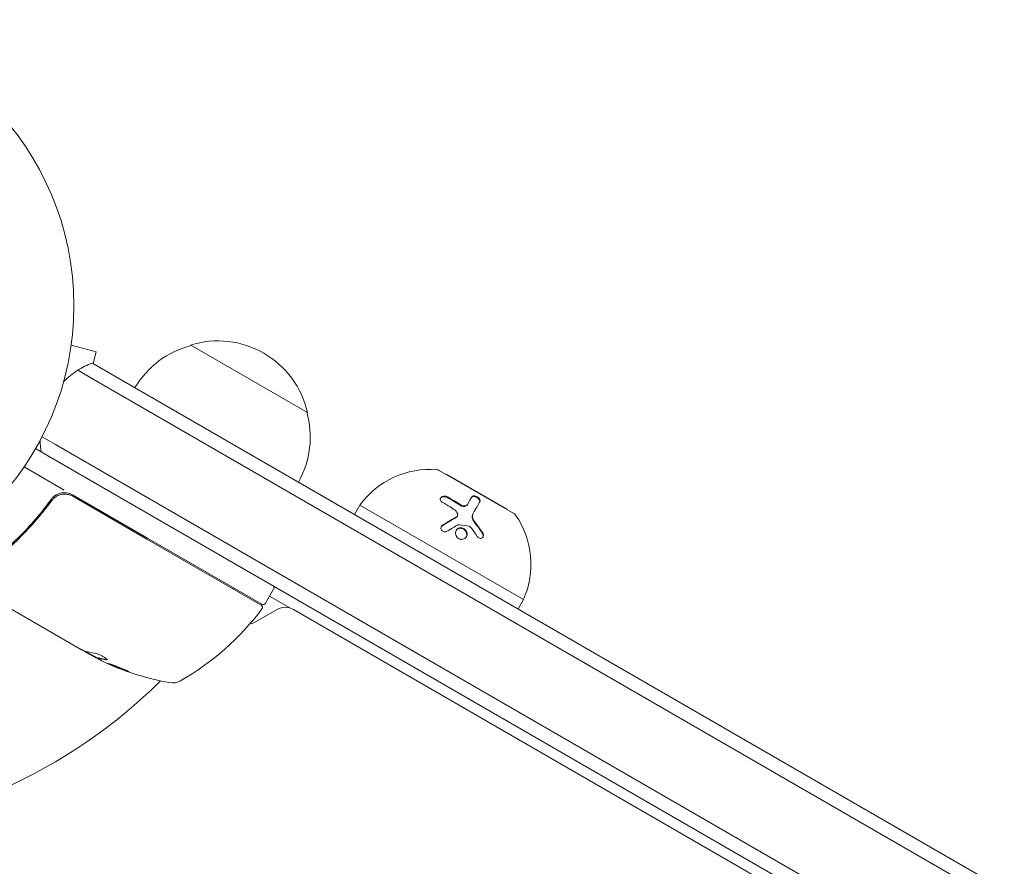
# Model space of a CAD drawing. Units: millimetres. Extents: x -6489 to 6162, y -5668 to 5858.
# Drawn here: x -722 to -540, y -1634 to -1477 of the extents above; entities that cross this region are included whole.
import ezdxf

# ---------------------------------------------------------------- set-up
doc = ezdxf.new("R2010")
doc.units = ezdxf.units.MM
doc.header["$LTSCALE"] = 20
doc.layers.add('2d', color=230, linetype='Continuous')

msp = doc.modelspace()

# ---------------------------------------------------------------- linework, layer by layer
at = {"layer": '2d', "lineweight": 0}
for p, q in [((-712.4, -1536.01), (-712.42, -1536.06)), ((-712.4, -1536.01), (-712.41, -1536.01)), ((-712.6, -1537.51), (-707.96, -1538.76)), ((-690.44, -1537.48), (-668.79, -1549.98)), ((-708.54, -1540.89), (-707.96, -1538.76)), ((-707.26, -1541.63), (-708.66, -1540.82)), ((-353.34, -1745.96), (-707.26, -1541.63)), ((-708.51, -1543.79), (-711.34, -1542.16)), ((-711.34, -1542.16), (-708.51, -1543.79)), ((-354.29, -1748.3), (-708.51, -1543.79)), ((-708.51, -1543.79), (-354.29, -1748.3)), ((-717.99, -1554.48), (-715.51, -1555.92)), ((-717.99, -1554.48), (-715.51, -1555.92)), ((-715.51, -1555.92), (-361.29, -1760.43)), ((-715.51, -1555.92), (-361.29, -1760.43)), ((-718.16, -1557.27), (-719.19, -1556.68)), ((-718.16, -1557.27), (-716.76, -1558.08)), ((-716.76, -1558.08), (-362.84, -1762.42)), ((-713.91, -1564.35), (-721.32, -1560.07)), ((-630.53, -1568.72), (-644.39, -1560.72)), ((-643.04, -1561.38), (-643.09, -1561.47)), ((-631.78, -1567.88), (-643.04, -1561.38)), ((-698.46, -1573.27), (-712.34, -1565.25)), ((-712.29, -1565.51), (-698.56, -1573.44)), ((-716.77, -1567.08), (-716.02, -1565.78)), ((-659.07, -1567.14), (-660.07, -1568.87)), ((-657.04, -1568.31), (-659.07, -1567.14)), ((-639.11, -1567.01), (-639.17, -1567.1)), ((-628.76, -1584.64), (-657.04, -1568.31)), ((-641, -1569.17), (-641.06, -1569.27)), ((-638.07, -1568.7), (-638.13, -1568.8)), ((-631.78, -1567.88), (-631.83, -1567.97)), ((-718.45, -1570), (-718.45, -1570)), ((-677.39, -1585.66), (-698.56, -1573.44)), ((-698.46, -1573.27), (-677.24, -1585.52)), ((-676.56, -1585.34), (-675.06, -1582.74)), ((-710.66, -1593.94), (-726.26, -1584.93)), ((-672.05, -1586.21), (-675.81, -1584.04)), ((-628.76, -1584.64), (-629.76, -1586.37)), ((-674.41, -1586.48), (-678.41, -1588.79)), ((-198.02, -1859.79), (-671.41, -1586.48)), ((-709.97, -1594.22), (-707.67, -1595.54)), ((-709.35, -1594.69), (-709.79, -1594.44)), ((-708.42, -1595.23), (-709.35, -1594.69)), ((-707.66, -1595.52), (-707.61, -1595.44))]:
    msp.add_line(p, q, dxfattribs=at)
msp.add_circle((-765.09, -1530.18), 53, dxfattribs=at)
for centre, radius, start, end in [((-686.14, -1554.04), 17, 104.1865, 149.3587), ((-685.38, -1553.71), 17, 12.6679, 107.3321), ((-703.36, -1554.85), 15, 110.7035, 122.1819), ((-703.36, -1554.85), 15, 122.1819, 135.2134), ((-685.28, -1554.54), 17, 330.6413, 15.8135), ((-703.36, -1554.85), 15, 181.2174, 189.2965), ((-646.11, -1576.53), 16, 85.3156, 144.0587), ((-644.89, -1561.58), 1, 60, 85.3156), ((-713.84, -1567.85), 3, 60, 90.1381), ((-631.03, -1569.58), 1, 34.6844, 60), ((-643.37, -1578.12), 16, 335.9413, 34.6844), ((-675.49, -1582.49), 0.5, 330, 60), ((-685.43, -1581.94), 3, 345.466, 349.4712), ((-677.64, -1586.09), 0.5, 323.0783, 60), ((-676.99, -1585.09), 0.5, 240, 330), ((-717.22, -1556.36), 50, 299.8983, 323.0783), ((-672.91, -1589.08), 3, 60, 120), ((-679.91, -1586.19), 3, 278.1033, 300), ((-685.51, -1550.84), 49.9, 243.6279, 243.8135), ((-685.51, -1550.84), 50, 245.5775, 259.8522), ((-765.09, -1530.18), 98, 273.017, 314.7999), ((-693.79, -1597.1), 3, 259.8522, 299.8983)]:
    msp.add_arc(centre, radius, start, end, dxfattribs=at)
at = {"layer": '2d', "lineweight": 0, "extrusion": (0, 0, -1)}
for centre, major_axis, ratio, start_param, end_param in [((-686.5, -1550.26), (-24.99, -43.29), 0.385779, -0.172684, -0.083959), ((-682.11, -1552.8), (-24.9, -43.14), 0.438198, -0.042766, 0.035353), ((-684.2, -1551.59), (-24.94, -43.19), 0.372483, -0.173016, -0.088745)]:
    msp.add_ellipse(centre, major_axis=major_axis, ratio=ratio, start_param=start_param, end_param=end_param, dxfattribs=at)
at = {"layer": '2d', "lineweight": 0}
for centre, major_axis, ratio, start_param, end_param in [((-685.79, -1550.68), (-25, -43.3), 0.886633, 0.070459, 0.087901), ((-684.2, -1551.59), (-24.99, -43.28), 0.372483, 0.088567, 0.172666)]:
    msp.add_ellipse(centre, major_axis=major_axis, ratio=ratio, start_param=start_param, end_param=end_param, dxfattribs=at)
for points, knots in [([(-713.85, -1564.85), (-714.09, -1564.85), (-714.32, -1564.88), (-714.78, -1564.99), (-715, -1565.07), (-715.41, -1565.28), (-715.61, -1565.41), (-715.97, -1565.71), (-716.12, -1565.88), (-716.26, -1566.07)], [0.001588216, 0.001588216, 0.001588216, 0.001588216, 0.002301357, 0.002301357, 0.003014498, 0.003014498, 0.003727639, 0.003727639, 0.004440779, 0.004440779, 0.004440779, 0.004440779]), ([(-716.2, -1566.33), (-716.09, -1566.18), (-715.97, -1566.05), (-715.71, -1565.8), (-715.57, -1565.69), (-715.26, -1565.49), (-715.1, -1565.4), (-714.76, -1565.27), (-714.59, -1565.21), (-714.23, -1565.14), (-714.05, -1565.12), (-713.68, -1565.11), (-713.5, -1565.12), (-713.14, -1565.18), (-712.96, -1565.22), (-712.62, -1565.34), (-712.45, -1565.42), (-712.29, -1565.51)], [0, 0, 0, 0, 0.000545643, 0.000545643, 0.001091287, 0.001091287, 0.00163693, 0.00163693, 0.002182574, 0.002182574, 0.002728217, 0.002728217, 0.003273861, 0.003273861, 0.003819504, 0.003819504, 0.004365148, 0.004365148, 0.004365148, 0.004365148]), ([(-715.7, -1565.8), (-715.7, -1565.8), (-715.7, -1565.8), (-715.7, -1565.79), (-715.7, -1565.79), (-715.69, -1565.79), (-715.69, -1565.79), (-715.68, -1565.78), (-715.68, -1565.78), (-715.65, -1565.76), (-715.64, -1565.75), (-715.62, -1565.74)], [0.1786308, 0.1786308, 0.1786308, 0.1786308, 0.2027398, 0.2027398, 0.2141563, 0.2141563, 0.2394263, 0.2394263, 0.3068136, 0.3068136, 0.4865298, 0.4865298, 0.4865298, 0.4865298]), ([(-643.75, -1566.67), (-643.94, -1566.56), (-644.09, -1566.4), (-644.16, -1566.19), (-644.17, -1566.14), (-644.18, -1566.06), (-644.18, -1566.02), (-644.17, -1565.93), (-644.15, -1565.89), (-644.12, -1565.81), (-644.09, -1565.78), (-644, -1565.67), (-643.92, -1565.62), (-643.73, -1565.53), (-643.63, -1565.5), (-643.4, -1565.49), (-643.28, -1565.49), (-643.05, -1565.54), (-642.94, -1565.58), (-642.84, -1565.64)], [0, 0, 0, 0, 0.25, 0.25, 0.3125, 0.3125, 0.375, 0.375, 0.4375, 0.4375, 0.5, 0.5, 0.625, 0.625, 0.75, 0.75, 0.875, 0.875, 1, 1, 1, 1]), ([(-644.14, -1565.87), (-644.11, -1565.82), (-644.06, -1565.78), (-644.01, -1565.74), (-643.94, -1565.7), (-643.86, -1565.66), (-643.78, -1565.63), (-643.7, -1565.61), (-643.6, -1565.59), (-643.51, -1565.59), (-643.41, -1565.59), (-643.32, -1565.6), (-643.22, -1565.62), (-643.12, -1565.64), (-643.03, -1565.67), (-642.94, -1565.71), (-642.93, -1565.72), (-642.91, -1565.73), (-642.9, -1565.74)], [0.482673, 0.482673, 0.482673, 0.482673, 0.5670712, 0.5670712, 0.5670712, 0.669905, 0.669905, 0.669905, 0.7717081, 0.7717081, 0.7717081, 0.8749133, 0.8749133, 0.8749133, 0.9813766, 0.9813766, 0.9813766, 1, 1, 1, 1]), ([(-638.37, -1565.73), (-638.35, -1565.69), (-638.32, -1565.66), (-638.28, -1565.63), (-638.23, -1565.59), (-638.16, -1565.57), (-638.08, -1565.55), (-638.01, -1565.54), (-637.92, -1565.55), (-637.82, -1565.56), (-637.73, -1565.58), (-637.64, -1565.61), (-637.55, -1565.65), (-637.46, -1565.68), (-637.38, -1565.73), (-637.3, -1565.78), (-637.22, -1565.84), (-637.15, -1565.89), (-637.09, -1565.96), (-637.03, -1566.02), (-636.98, -1566.08), (-636.94, -1566.14), (-636.9, -1566.21), (-636.87, -1566.28), (-636.85, -1566.34), (-636.84, -1566.41), (-636.83, -1566.48), (-636.84, -1566.53), (-636.85, -1566.57), (-636.86, -1566.6), (-636.88, -1566.63)], [0, 0, 0, 0, 0.085233, 0.085233, 0.085233, 0.204736, 0.204736, 0.204736, 0.322221, 0.322221, 0.322221, 0.432274, 0.432274, 0.432274, 0.533582, 0.533582, 0.533582, 0.629606, 0.629606, 0.629606, 0.72568, 0.72568, 0.72568, 0.826405, 0.826405, 0.826405, 0.934445, 0.934445, 0.934445, 1, 1, 1, 1]), ([(-638.32, -1565.63), (-638.3, -1565.6), (-638.28, -1565.58), (-638.24, -1565.54), (-638.23, -1565.53), (-638.2, -1565.51), (-638.18, -1565.51), (-638.13, -1565.48), (-638.1, -1565.47), (-638.04, -1565.46), (-638.02, -1565.45), (-637.98, -1565.45), (-637.95, -1565.45), (-637.88, -1565.45), (-637.84, -1565.45), (-637.74, -1565.47), (-637.69, -1565.48), (-637.53, -1565.53), (-637.42, -1565.57), (-637.22, -1565.69), (-637.12, -1565.77), (-636.96, -1565.93), (-636.9, -1566.01), (-636.81, -1566.18), (-636.79, -1566.26), (-636.78, -1566.41), (-636.79, -1566.47), (-636.82, -1566.53)], [0, 0, 0, 0, 0.0625, 0.0625, 0.09375, 0.09375, 0.125, 0.125, 0.1875, 0.1875, 0.21875, 0.21875, 0.25, 0.25, 0.3125, 0.3125, 0.375, 0.375, 0.5, 0.5, 0.625, 0.625, 0.75, 0.75, 0.875, 0.875, 1, 1, 1, 1]), ([(-716.26, -1566.07), (-717.98, -1568.41), (-719.81, -1570.55), (-722.69, -1573.5), (-723.68, -1574.44), (-725.18, -1575.79), (-725.69, -1576.23), (-726.71, -1577.08), (-727.23, -1577.5), (-727.74, -1577.9)], [0, 0, 0, 0, 0.00868805, 0.00868805, 0.01303207, 0.01303207, 0.01520408, 0.01520408, 0.0173761, 0.0173761, 0.0173761, 0.0173761]), ([(-727.57, -1578.02), (-725.53, -1576.43), (-723.56, -1574.67), (-720.71, -1571.76), (-719.77, -1570.74), (-718.41, -1569.14), (-717.95, -1568.59), (-717.07, -1567.47), (-716.63, -1566.91), (-716.2, -1566.33)], [0, 0, 0, 0, 0.00862373, 0.00862373, 0.0129356, 0.0129356, 0.01509153, 0.01509153, 0.01724746, 0.01724746, 0.01724746, 0.01724746]), ([(-640.52, -1567.17), (-640.44, -1567.23), (-640.34, -1567.28), (-640.23, -1567.32), (-640.13, -1567.35), (-640.02, -1567.38), (-639.92, -1567.39), (-639.82, -1567.4), (-639.72, -1567.4), (-639.62, -1567.39), (-639.53, -1567.37), (-639.45, -1567.34), (-639.37, -1567.3), (-639.3, -1567.26), (-639.24, -1567.21), (-639.19, -1567.15), (-639.18, -1567.13), (-639.17, -1567.12), (-639.17, -1567.1)], [0, 0, 0, 0, 0.190766, 0.190766, 0.190766, 0.38173, 0.38173, 0.38173, 0.571703, 0.571703, 0.571703, 0.763012, 0.763012, 0.763012, 0.95808, 0.95808, 0.95808, 1, 1, 1, 1]), ([(-640.47, -1567.07), (-640.41, -1567.11), (-640.35, -1567.14), (-640.22, -1567.2), (-640.15, -1567.23), (-639.94, -1567.29), (-639.8, -1567.31), (-639.55, -1567.29), (-639.43, -1567.26), (-639.23, -1567.16), (-639.16, -1567.09), (-639.11, -1567.01)], [0, 0, 0, 0, 0.125, 0.125, 0.25, 0.25, 0.5, 0.5, 0.75, 0.75, 1, 1, 1, 1]), ([(-636.82, -1566.53), (-636.98, -1566.79), (-637.15, -1567.1), (-637.57, -1567.82), (-637.8, -1568.23), (-638.07, -1568.7)], [0, 0, 0, 0, 0.5, 0.5, 1, 1, 1, 1]), ([(-643.74, -1570.86), (-643.51, -1570.72), (-643.29, -1570.58), (-642.97, -1570.39), (-642.82, -1570.29), (-642.64, -1570.18), (-642.55, -1570.13), (-642.51, -1570.11), (-642.48, -1570.09), (-642.47, -1570.09), (-642.02, -1569.82), (-641.6, -1569.58), (-641.21, -1569.37)], [0, 0, 0, 0, 0.25, 0.25, 0.375, 0.4375, 0.46875, 0.484375, 0.484375, 0.5, 0.5, 1, 1, 1, 1]), ([(-641.26, -1569.47), (-641.26, -1569.47), (-641.26, -1569.47), (-641.26, -1569.46), (-641.19, -1569.43), (-641.14, -1569.38), (-641.1, -1569.33), (-641.08, -1569.31), (-641.07, -1569.29), (-641.06, -1569.27)], [0, 0, 0, 0, 0.0121954, 0.0121954, 0.0121954, 0.2758049, 0.2758049, 0.2758049, 0.3748496, 0.3748496, 0.3748496, 0.3748496]), ([(-641.21, -1569.37), (-641.09, -1569.31), (-641, -1569.2), (-640.92, -1568.97), (-640.93, -1568.83), (-640.98, -1568.71)], [0, 0, 0, 0, 0.5, 0.5, 1, 1, 1, 1]), ([(-638.13, -1568.8), (-638.17, -1568.86), (-638.2, -1568.94), (-638.22, -1569.02), (-638.25, -1569.15), (-638.26, -1569.29), (-638.25, -1569.44), (-638.23, -1569.58), (-638.18, -1569.73), (-638.12, -1569.88), (-638.06, -1570.01), (-637.98, -1570.14), (-637.89, -1570.27)], [0, 0, 0, 0, 0.1764, 0.1764, 0.1764, 0.463189, 0.463189, 0.463189, 0.74458, 0.74458, 0.74458, 1, 1, 1, 1]), ([(-638.07, -1568.7), (-638.13, -1568.79), (-638.17, -1568.91), (-638.19, -1569.08), (-638.2, -1569.14), (-638.2, -1569.27), (-638.19, -1569.33), (-638.16, -1569.53), (-638.12, -1569.66), (-638, -1569.92), (-637.92, -1570.05), (-637.83, -1570.17)], [0, 0, 0, 0, 0.25, 0.25, 0.375, 0.375, 0.5, 0.5, 0.75, 0.75, 1, 1, 1, 1]), ([(-642.91, -1572), (-643.07, -1572.09), (-643.27, -1572.13), (-643.65, -1572.06), (-643.82, -1571.96), (-643.99, -1571.73), (-644.03, -1571.64), (-644.06, -1571.47), (-644.06, -1571.37), (-644.01, -1571.11), (-643.89, -1570.95), (-643.74, -1570.86)], [0, 0, 0, 0, 0.25, 0.25, 0.5, 0.5, 0.625, 0.625, 0.75, 0.75, 1, 1, 1, 1]), ([(-644, -1571.15), (-643.99, -1571.14), (-643.99, -1571.14), (-643.98, -1571.13), (-643.94, -1571.07), (-643.88, -1571.01), (-643.81, -1570.97), (-643.8, -1570.96), (-643.8, -1570.96), (-643.79, -1570.96)], [0.8719651, 0.8719651, 0.8719651, 0.8719651, 0.8816324, 0.8816324, 0.8816324, 0.9927404, 0.9927404, 0.9927404, 1, 1, 1, 1]), ([(-640.41, -1573.49), (-640.55, -1573.46), (-640.69, -1573.4), (-640.94, -1573.25), (-641.04, -1573.14), (-641.22, -1572.9), (-641.29, -1572.77), (-641.36, -1572.49), (-641.38, -1572.35), (-641.33, -1571.94), (-641.19, -1571.68), (-640.87, -1571.44), (-640.74, -1571.39), (-640.47, -1571.33), (-640.32, -1571.33), (-640.18, -1571.36)], [0, 0, 0, 0, 0.0625, 0.0625, 0.125, 0.125, 0.1875, 0.1875, 0.25, 0.25, 0.375, 0.375, 0.4375, 0.4375, 0.5, 0.5, 0.5, 0.5]), ([(-641.26, -1571.86), (-641.2, -1571.77), (-641.12, -1571.68), (-641.02, -1571.62), (-640.93, -1571.55), (-640.82, -1571.5), (-640.7, -1571.47), (-640.59, -1571.44), (-640.47, -1571.43), (-640.35, -1571.44), (-640.31, -1571.44), (-640.27, -1571.45), (-640.24, -1571.46)], [0.3240731, 0.3240731, 0.3240731, 0.3240731, 0.3764799, 0.3764799, 0.3764799, 0.4307513, 0.4307513, 0.4307513, 0.4838695, 0.4838695, 0.4838695, 0.5, 0.5, 0.5, 0.5]), ([(-640.18, -1571.36), (-640.04, -1571.38), (-639.9, -1571.44), (-639.65, -1571.6), (-639.54, -1571.7), (-639.36, -1571.94), (-639.3, -1572.07), (-639.22, -1572.34), (-639.21, -1572.49), (-639.23, -1572.76), (-639.28, -1572.9), (-639.41, -1573.13), (-639.5, -1573.23), (-639.72, -1573.4), (-639.84, -1573.45), (-640.12, -1573.51), (-640.26, -1573.51), (-640.41, -1573.49)], [0.5, 0.5, 0.5, 0.5, 0.5625, 0.5625, 0.625, 0.625, 0.6875, 0.6875, 0.75, 0.75, 0.8125, 0.8125, 0.875, 0.875, 0.9375, 0.9375, 1, 1, 1, 1]), ([(-640.24, -1571.46), (-640.16, -1571.47), (-640.07, -1571.5), (-640, -1571.53), (-639.89, -1571.58), (-639.78, -1571.65), (-639.69, -1571.73), (-639.59, -1571.81), (-639.51, -1571.9), (-639.45, -1572.01), (-639.38, -1572.11), (-639.33, -1572.23), (-639.3, -1572.35), (-639.27, -1572.47), (-639.26, -1572.6), (-639.28, -1572.72), (-639.29, -1572.84), (-639.32, -1572.96), (-639.37, -1573.06), (-639.38, -1573.07), (-639.38, -1573.07), (-639.38, -1573.07)], [0.5, 0.5, 0.5, 0.5, 0.5361574, 0.5361574, 0.5361574, 0.5882368, 0.5882368, 0.5882368, 0.640757, 0.640757, 0.640757, 0.6941812, 0.6941812, 0.6941812, 0.7486442, 0.7486442, 0.7486442, 0.8038813, 0.8038813, 0.8038813, 0.8053707, 0.8053707, 0.8053707, 0.8053707]), ([(-636.32, -1572.28), (-636.27, -1572.36), (-636.23, -1572.45), (-636.18, -1572.64), (-636.17, -1572.73), (-636.19, -1572.91), (-636.21, -1572.99), (-636.3, -1573.13), (-636.35, -1573.19), (-636.49, -1573.28), (-636.57, -1573.31), (-636.73, -1573.32), (-636.82, -1573.31), (-637.08, -1573.22), (-637.23, -1573.1), (-637.34, -1572.94)], [0, 0, 0, 0, 0.125, 0.125, 0.25, 0.25, 0.375, 0.375, 0.5, 0.5, 0.625, 0.625, 0.75, 0.75, 1, 1, 1, 1]), ([(-636.38, -1572.38), (-636.35, -1572.43), (-636.32, -1572.49), (-636.29, -1572.55), (-636.26, -1572.64), (-636.24, -1572.72), (-636.24, -1572.8), (-636.23, -1572.88), (-636.24, -1572.96), (-636.26, -1573.04), (-636.27, -1573.06), (-636.28, -1573.09), (-636.29, -1573.11)], [0, 0, 0, 0, 0.0850392, 0.0850392, 0.0850392, 0.1980538, 0.1980538, 0.1980538, 0.3083652, 0.3083652, 0.3083652, 0.3476119, 0.3476119, 0.3476119, 0.3476119]), ([(-710.45, -1594.03), (-710.45, -1594.03), (-710.45, -1594.03), (-710.45, -1594.03), (-710.48, -1594.02), (-710.51, -1594), (-710.55, -1593.99)], [0.0009891619, 0.0009891619, 0.0009891619, 0.0009891619, 0.0009951932, 0.0009951932, 0.0009951932, 0.0011780063, 0.0011780063, 0.0011780063, 0.0011780063]), ([(-710.11, -1594.17), (-710.09, -1594.2), (-710.06, -1594.23), (-709.96, -1594.32), (-709.88, -1594.37), (-709.79, -1594.44)], [0.000109179, 0.000109179, 0.000109179, 0.000109179, 0.000612586, 0.000612586, 0.001224972, 0.001224972, 0.001224972, 0.001224972]), ([(-706.05, -1595.83), (-705.97, -1595.83), (-705.93, -1595.82), (-705.91, -1595.78), (-705.91, -1595.77), (-705.93, -1595.73), (-705.95, -1595.7), (-706.02, -1595.62), (-706.1, -1595.56), (-706.31, -1595.41), (-706.44, -1595.33), (-706.73, -1595.16), (-706.89, -1595.08), (-707.13, -1594.96), (-707.21, -1594.92), (-707.37, -1594.85), (-707.45, -1594.82), (-707.84, -1594.66), (-708.1, -1594.58), (-708.25, -1594.56)], [0.000000216, 0.000000216, 0.000000216, 0.000000216, 0.000538822, 0.000538822, 0.000808126, 0.000808126, 0.001077429, 0.001077429, 0.001616036, 0.001616036, 0.002154642, 0.002154642, 0.002693249, 0.002693249, 0.002962552, 0.002962552, 0.003231855, 0.003231855, 0.004309069, 0.004309069, 0.004309069, 0.004309069]), ([(-701.86, -1598.04), (-701.85, -1598.04), (-701.86, -1598.03), (-701.91, -1598), (-701.94, -1597.98), (-702.04, -1597.93), (-702.1, -1597.9), (-702.24, -1597.83), (-702.32, -1597.8), (-702.5, -1597.72), (-702.6, -1597.67), (-702.81, -1597.58), (-702.92, -1597.54), (-703.16, -1597.44), (-703.28, -1597.39), (-703.54, -1597.29), (-703.67, -1597.23), (-704.05, -1597.08), (-704.31, -1596.98), (-704.79, -1596.8), (-705.01, -1596.72), (-705.29, -1596.63), (-705.37, -1596.6), (-705.52, -1596.55), (-705.59, -1596.53), (-705.69, -1596.5), (-705.73, -1596.49), (-705.79, -1596.48), (-705.8, -1596.48), (-705.81, -1596.48), (-705.81, -1596.49), (-705.77, -1596.52), (-705.63, -1596.6), (-705.57, -1596.63), (-705.43, -1596.69), (-705.35, -1596.73), (-705.17, -1596.81), (-705.07, -1596.85), (-704.85, -1596.94), (-704.74, -1596.99), (-704.38, -1597.14), (-704.13, -1597.24), (-703.74, -1597.4), (-703.61, -1597.44), (-703.36, -1597.54), (-703.23, -1597.59), (-703, -1597.68), (-702.88, -1597.72), (-702.66, -1597.8), (-702.56, -1597.84), (-702.28, -1597.93), (-702.13, -1597.98), (-701.92, -1598.04), (-701.86, -1598.05), (-701.86, -1598.04)], [0.00828109, 0.00828109, 0.00828109, 0.00828109, 0.00869387, 0.00869387, 0.00910665, 0.00910665, 0.00951942, 0.00951942, 0.0099322, 0.0099322, 0.01034497, 0.01034497, 0.01075775, 0.01075775, 0.01117052, 0.01117052, 0.0115833, 0.0115833, 0.01240885, 0.01240885, 0.0132344, 0.0132344, 0.01364718, 0.01364718, 0.01405995, 0.01405995, 0.01447273, 0.01447273, 0.0148855, 0.0148855, 0.0148855, 0.01571166, 0.01571166, 0.01612473, 0.01612473, 0.01653781, 0.01653781, 0.01695089, 0.01695089, 0.01736396, 0.01736396, 0.01819011, 0.01819011, 0.01860319, 0.01860319, 0.01901627, 0.01901627, 0.01942934, 0.01942934, 0.01984242, 0.01984242, 0.02066857, 0.02066857, 0.02149473, 0.02149473, 0.02149473, 0.02149473]), ([(-702.18, -1597.86), (-702.25, -1597.84), (-702.33, -1597.81), (-702.51, -1597.75), (-702.61, -1597.71), (-702.83, -1597.63), (-702.95, -1597.59), (-703.3, -1597.46), (-703.56, -1597.36), (-703.95, -1597.21), (-704.08, -1597.15), (-704.33, -1597.05), (-704.45, -1597), (-704.69, -1596.9), (-704.8, -1596.86), (-705.02, -1596.76), (-705.11, -1596.72), (-705.29, -1596.64), (-705.37, -1596.61), (-705.44, -1596.58)], [0.006174488, 0.006174488, 0.006174488, 0.006174488, 0.00656405, 0.00656405, 0.006976911, 0.006976911, 0.007389773, 0.007389773, 0.008215496, 0.008215496, 0.008628358, 0.008628358, 0.00904122, 0.00904122, 0.009454081, 0.009454081, 0.009866943, 0.009866943, 0.010260926, 0.010260926, 0.010260926, 0.010260926])]:
    msp.add_open_spline(points, degree=3, knots=knots, dxfattribs=at)
for points in [[(-715.63, -1565.74), (-715.63, -1565.74), (-715.62, -1565.74), (-715.62, -1565.74)], [(-642.9, -1565.74), (-642.09, -1566.17), (-641.3, -1566.65), (-640.52, -1567.17)], [(-642.84, -1565.64), (-642.04, -1566.07), (-641.25, -1566.54), (-640.47, -1567.07)], [(-639.11, -1567.01), (-638.79, -1566.45), (-638.53, -1566), (-638.32, -1565.63)], [(-716.2, -1566.33), (-716.18, -1566.3), (-716.16, -1566.27), (-716.14, -1566.24)], [(-641.64, -1567.93), (-642.34, -1567.47), (-643.04, -1567.05), (-643.75, -1566.67)], [(-640.98, -1568.71), (-641.11, -1568.4), (-641.34, -1568.13), (-641.64, -1567.93)], [(-641.03, -1569.22), (-641.03, -1569.22), (-641.03, -1569.22), (-641.03, -1569.22)], [(-643.79, -1570.96), (-642.93, -1570.42), (-642.09, -1569.92), (-641.26, -1569.47)], [(-640.84, -1570.79), (-641.48, -1571.14), (-642.17, -1571.54), (-642.91, -1572)], [(-640.73, -1570.77), (-640.77, -1570.76), (-640.81, -1570.77), (-640.84, -1570.79)], [(-638.81, -1571.07), (-639.43, -1570.95), (-640.07, -1570.85), (-640.73, -1570.77)], [(-638.57, -1571.22), (-638.63, -1571.14), (-638.72, -1571.08), (-638.81, -1571.07)], [(-637.34, -1572.94), (-637.74, -1572.33), (-638.16, -1571.76), (-638.57, -1571.22)], [(-637.89, -1570.27), (-637.36, -1570.95), (-636.86, -1571.65), (-636.38, -1572.38)], [(-637.83, -1570.17), (-637.32, -1570.82), (-636.82, -1571.53), (-636.32, -1572.28)], [(-710.55, -1593.99), (-710.58, -1593.97), (-710.62, -1593.95), (-710.66, -1593.94)], [(-710.01, -1594.21), (-710.13, -1594.17), (-710.28, -1594.11), (-710.45, -1594.03)], [(-708.42, -1595.23), (-708.28, -1595.3), (-708.15, -1595.36), (-708.02, -1595.43)], [(-705.92, -1595.74), (-705.94, -1595.74), (-705.97, -1595.74), (-706, -1595.74)]]:
    msp.add_open_spline(points, degree=3, dxfattribs=at)

doc.saveas('drawing.dxf')
